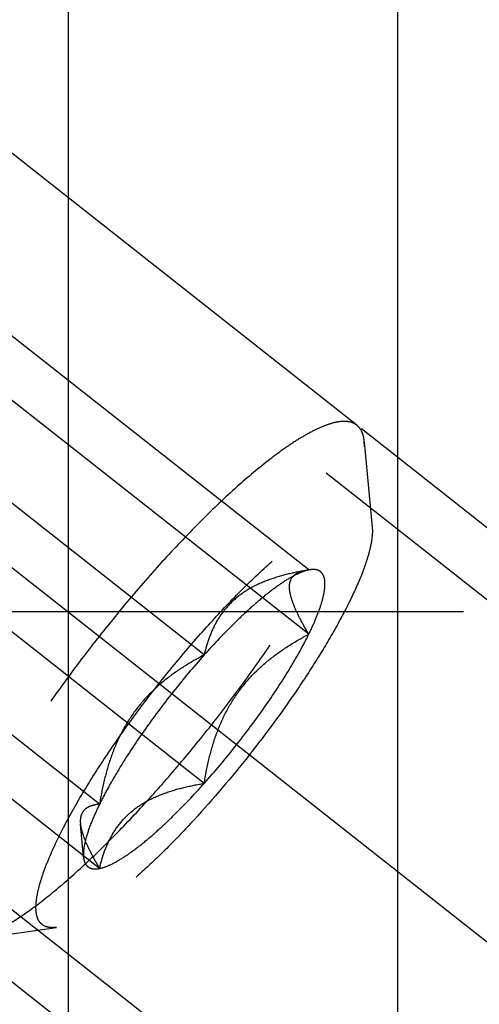
# Model space of a CAD drawing. Units: millimetres. Extents: x 0 to 594, y 0 to 420.
# Drawn here: x 339 to 342, y 214 to 222 of the extents above; entities that cross this region are included whole.
import ezdxf

# ---------------------------------------------------------------- set-up
doc = ezdxf.new("R2010")
doc.units = ezdxf.units.MM
doc.header["$LTSCALE"] = 32.67
doc.linetypes.add('CENTER', pattern=[0.6, 0.375, -0.075, 0.075, -0.075])
doc.linetypes.add('HIDDEN', pattern=[0.2, 0.1, -0.1])
doc.layers.get('0').update_dxf_attribs({"linetype": 'CONTINUOUS'})
for name, color, linetype in [('10010060_HP_HL', 7, 'CONTINUOUS'), ('607663538-000-00-ED1_CL', 7, 'CONTINUOUS'), ('607663538-000_DIM', 7, 'CONTINUOUS'), ('607663738-000_AXIS', 7, 'CONTINUOUS'), ('607663738-000_CL', 7, 'CONTINUOUS'), ('607663738-000_HL', 7, 'CONTINUOUS')]:
    doc.layers.add(name, color=color, linetype=linetype)
doc.styles.get("Standard").update_dxf_attribs({"font": 'TXT.SHX', "width": 0.7})
doc.dimstyles.new('DIMSTYLE_1', dxfattribs={"dimtxt": 3.5, "dimasz": 3.5, "dimexe": 1.5, "dimexo": 0, "dimgap": 0.875, "dimtad": 1, "dimdec": 3, "dimdsep": 46, "dimtxsty": 'STANDARD', "dimblk": '_FILLED', "dimblk1": '_FILLED', "dimblk2": '_FILLED', "dimcen": 0.09, "dimclrt": 2, "dimadec": 3, "dimazin": 2, "dimtp": 0.1, "dimtm": 0.1, "dimtfac": 1, "dimtdec": 3, "dimtofl": 0, "dimtmove": 0, "dimatfit": 3, "dimldrblk": '_FILLED', "dimfxl": 1, "dimtolj": 1, "dimarcsym": 0})
doc.dimstyles.get("Standard").update_dxf_attribs({"dimtxt": 3.5, "dimasz": 3.5, "dimexe": 1.5, "dimexo": 0, "dimtad": 1, "dimdec": 3, "dimdsep": 46, "dimtxsty": 'STANDARD', "dimblk": '_FILLED', "dimblk1": '_FILLED', "dimblk2": '_FILLED', "dimcen": 0.09, "dimclrt": 2, "dimadec": 3, "dimazin": 2, "dimtol": 1, "dimtp": 0.005, "dimtm": 0.005, "dimtfac": 1, "dimtdec": 3, "dimtofl": 0, "dimtmove": 0, "dimatfit": 3, "dimldrblk": '_FILLED', "dimfxl": 1, "dimtolj": 1, "dimarcsym": 0})

# ---------------------------------------------------------------- blocks, each defined once
blk = doc.blocks.new('_FILLED')
at = {"color": 0, "linetype": 'BYBLOCK'}
blk.add_solid([(0, 0), (-1, 0.125), (-1, -0.125)], dxfattribs=at)
blk = doc.blocks.new('*D0')
at = {"layer": '607663538-000_DIM', "color": 3, "linetype": 'CONTINUOUS'}
for p, q in [((348.3629, 230.9823), (348.3629, 147.7073)), ((358.3629, 230.9823), (358.3629, 147.7073)), ((348.3629, 149.2073), (337.4991, 149.2073)), ((337.4991, 149.2073), (353.3629, 149.2073)), ((364.3629, 149.2073), (353.3629, 149.2073)), ((358.3629, 149.2073), (364.3629, 149.2073))]:
    blk.add_line(p, q, dxfattribs=at)
at = {"layer": '607663538-000_DIM', "color": 3, "linetype": 'CONTINUOUS', "xscale": 3.5, "yscale": 3.5, "zscale": 3.5}
blk.add_blockref('_FILLED', (348.3629, 149.2073), dxfattribs=at)
at = {"layer": '607663538-000_DIM', "color": 3, "linetype": 'CONTINUOUS', "xscale": 3.5, "yscale": 3.5, "zscale": 3.5, "rotation": 180}
blk.add_blockref('_FILLED', (358.3629, 149.2073), dxfattribs=at)
at = {"layer": '607663538-000_DIM', "color": 2, "linetype": 'CONTINUOUS', "insert": (342.2491, 153.5823), "char_height": 3.5, "width": 46.375, "attachment_point": 3, "line_spacing_factor": 0.9}
blk.add_mtext('10\\PVERSTELLWEG', dxfattribs=at)

msp = doc.modelspace()

# ---------------------------------------------------------------- linework, layer by layer
at = {"layer": '10010060_HP_HL', "color": 6, "linetype": 'HIDDEN'}
for p, q in [((341.1471, 218.6663), (338.2668, 220.9374)), ((340.778, 217.5538), (338.4799, 219.3659)), ((340.778, 217.0601), (338.4799, 218.8722)), ((339.9745, 216.9008), (337.6764, 218.7129)), ((341.2045, 218.5391), (341.2652, 217.8833)), ((341.2061, 218.5028), (341.2045, 218.5391)), ((341.2652, 217.8834), (341.2665, 217.8541)), ((339.9745, 215.9135), (337.6764, 217.7256)), ((339.171, 215.7542), (336.8729, 217.5663)), ((340.7633, 217.552), (340.778, 217.5538)), ((340.7891, 217.5557), (340.7665, 217.5525)), ((340.7891, 217.5557), (340.778, 217.5538)), ((339.171, 215.2605), (336.8729, 217.0726)), ((339.0477, 215.3472), (339.0242, 215.6009)), ((338.1883, 214.7138), (338.8402, 214.8077))]:
    msp.add_line(p, q, dxfattribs=at)
for points, knots in [([(341.1471, 218.6663), (341.1339, 218.6767), (341.1007, 218.6927), (341.0411, 218.698), (340.9715, 218.687), (340.8916, 218.6605), (340.8016, 218.6187), (340.7021, 218.5617), (340.5938, 218.49), (340.4314, 218.3701), (340.214, 218.1865), (339.9434, 217.9284), (339.6613, 217.6317), (339.3769, 217.3056), (339.0992, 216.9606), (338.8371, 216.6076), (338.599, 216.258), (338.3923, 215.9229), (338.2466, 215.6556), (338.152, 215.4568), (338.0952, 215.3233), (338.0504, 215.2008), (338.0178, 215.0904), (337.9977, 214.9927), (337.9922, 214.9315), (337.9922, 214.9035)], [0, 0, 0, 0, 0.009825, 0.021039, 0.034576, 0.050921, 0.070281, 0.092704, 0.118138, 0.146468, 0.211111, 0.284927, 0.365779, 0.451247, 0.538737, 0.625579, 0.709129, 0.786863, 0.856484, 0.887631, 0.916051, 0.94158, 0.9641, 0.983563, 1, 1, 1, 1]), ([(341.2045, 218.5391), (341.2032, 218.5529), (341.1993, 218.5788), (341.1876, 218.6144), (341.1706, 218.6441), (341.1553, 218.6598), (341.1471, 218.6663)], [0, 0, 0, 0, 0.289878, 0.547363, 0.78035, 1, 1, 1, 1]), ([(338.1883, 214.7138), (338.2114, 214.7171), (338.2612, 214.7294), (338.3386, 214.7596), (338.4245, 214.8028), (338.5569, 214.8817), (338.7383, 215.0127), (338.9692, 215.2069), (339.2176, 215.4413), (339.4766, 215.7095), (339.7392, 216.0044), (339.9983, 216.318), (340.2469, 216.6418), (340.4781, 216.9671), (340.6859, 217.2851), (340.8645, 217.587), (341.0094, 217.8647), (341.1033, 218.0794), (341.1569, 218.2336), (341.1845, 218.3331), (341.2016, 218.4216), (341.2061, 218.4771), (341.2061, 218.5028)], [0, 0, 0, 0, 0.014103, 0.030762, 0.05008, 0.072064, 0.123744, 0.184897, 0.254137, 0.329774, 0.409893, 0.492437, 0.575272, 0.656253, 0.733296, 0.804442, 0.86793, 0.922283, 0.945685, 0.966447, 0.98454, 1, 1, 1, 1]), ([(338.6825, 214.9603), (338.6825, 214.9848), (338.6877, 215.0385), (338.7066, 215.1246), (338.737, 215.2225), (338.796, 215.376), (338.8984, 215.5898), (339.0542, 215.865), (339.2437, 216.1607), (339.4598, 216.4659), (339.6947, 216.7693), (339.9396, 217.0594), (340.1853, 217.3258), (340.4228, 217.5583), (340.6142, 217.724), (340.7572, 217.832), (340.8521, 217.896), (340.9389, 217.9462), (341.0168, 217.9824), (341.0853, 218.0043), (341.1443, 218.0117), (341.1872, 218.0045), (341.2141, 217.9902), (341.2367, 217.9707), (341.2574, 217.9347), (341.2635, 217.9015), (341.2652, 217.8834)], [0, 0, 0, 0, 0.017378, 0.038191, 0.062463, 0.090118, 0.154857, 0.230513, 0.314566, 0.404099, 0.495949, 0.586855, 0.673594, 0.753127, 0.822746, 0.853133, 0.880269, 0.904004, 0.924272, 0.941132, 0.954866, 0.966151, 0.971285, 0.976349, 0.987113, 1, 1, 1, 1]), ([(341.2665, 217.8541), (341.2665, 217.8335), (341.2628, 217.7888), (341.2492, 217.7176), (341.2269, 217.6377), (341.1838, 217.5137), (341.1083, 217.3411), (340.9919, 217.1178), (340.8482, 216.875), (340.6208, 216.527), (340.3005, 216.0949), (339.9523, 215.6873), (339.6677, 215.3926), (339.468, 215.2042), (339.2823, 215.048), (339.1365, 214.9427), (339.03, 214.8792), (338.961, 214.8445), (338.8987, 214.8203), (338.8588, 214.8104), (338.8402, 214.8077)], [0, 0, 0, 0, 0.015461, 0.033555, 0.054319, 0.077723, 0.13208, 0.195573, 0.266725, 0.343774, 0.507574, 0.670219, 0.745859, 0.815103, 0.876257, 0.927938, 0.949922, 0.969239, 0.985897, 1, 1, 1, 1]), ([(340.778, 217.5538), (340.7548, 217.5492), (340.7038, 217.5313), (340.6243, 217.4891), (340.5336, 217.429), (340.4334, 217.3517), (340.3253, 217.2585), (340.1678, 217.11), (340.0518, 216.9874), (339.9745, 216.9008)], [0, 0, 0, 0, 0.067742, 0.153739, 0.257926, 0.379349, 0.516429, 0.667143, 1, 1, 1, 1]), ([(340.778, 217.5538), (340.726, 217.5455), (340.6242, 217.5258), (340.4778, 217.4834), (340.3437, 217.4254), (340.2268, 217.349), (340.1315, 217.2543), (340.0593, 217.1451), (340.0077, 217.0261), (339.9842, 216.943), (339.9745, 216.9008)], [0, 0, 0, 0, 0.141812, 0.278662, 0.409355, 0.533496, 0.652285, 0.768215, 0.883662, 1, 1, 1, 1]), ([(340.778, 217.0601), (340.7579, 217.0939), (340.7209, 217.1589), (340.6743, 217.2531), (340.6461, 217.3269), (340.6334, 217.3804), (340.6292, 217.4148), (340.6303, 217.4454), (340.6365, 217.4722), (340.648, 217.495), (340.6699, 217.52), (340.7093, 217.5416), (340.7445, 217.5493), (340.7633, 217.552)], [0, 0, 0, 0, 0.195948, 0.372527, 0.523827, 0.588554, 0.645794, 0.696089, 0.740789, 0.781889, 0.821742, 0.904995, 1, 1, 1, 1]), ([(340.778, 217.0601), (340.7966, 217.0981), (340.8296, 217.1698), (340.8688, 217.2722), (340.8937, 217.3606), (340.9032, 217.4255), (340.9019, 217.469), (340.8972, 217.4953), (340.8886, 217.5174), (340.8759, 217.5351), (340.8591, 217.5479), (340.8386, 217.5556), (340.8148, 217.5583), (340.798, 217.557), (340.7892, 217.5557)], [0, 0, 0, 0, 0.213283, 0.398151, 0.552623, 0.67633, 0.727227, 0.771572, 0.810514, 0.845827, 0.879941, 0.915549, 0.955013, 1, 1, 1, 1]), ([(339.9745, 215.9135), (340.0574, 216.0063), (340.2176, 216.1973), (340.4369, 216.4907), (340.5993, 216.7372), (340.7093, 216.9263), (340.7566, 217.0165), (340.778, 217.0601)], [0, 0, 0, 0, 0.265899, 0.532452, 0.782434, 0.896195, 1, 1, 1, 1]), ([(339.9745, 215.9135), (339.9843, 215.975), (340.0078, 216.0972), (340.0591, 216.2762), (340.1302, 216.4474), (340.224, 216.6059), (340.34, 216.7471), (340.4741, 216.8691), (340.6212, 216.973), (340.7251, 217.0325), (340.778, 217.0601)], [0, 0, 0, 0, 0.127725, 0.254934, 0.381383, 0.506853, 0.631269, 0.754767, 0.877602, 1, 1, 1, 1]), ([(339.9745, 216.9008), (339.8916, 216.808), (339.7314, 216.617), (339.5122, 216.3236), (339.3497, 216.0772), (339.2397, 215.888), (339.1924, 215.7978), (339.171, 215.7542)], [0, 0, 0, 0, 0.265899, 0.532452, 0.782434, 0.896195, 1, 1, 1, 1]), ([(339.9745, 216.9008), (339.9217, 216.8731), (339.8177, 216.8137), (339.6706, 216.7098), (339.5365, 216.5878), (339.4205, 216.4466), (339.3267, 216.2881), (339.2556, 216.1169), (339.2043, 215.9379), (339.1808, 215.8157), (339.171, 215.7542)], [0, 0, 0, 0, 0.122398, 0.245233, 0.368731, 0.493147, 0.618617, 0.745066, 0.872275, 1, 1, 1, 1]), ([(339.171, 215.2605), (339.1942, 215.2651), (339.2452, 215.2831), (339.3248, 215.3252), (339.4154, 215.3854), (339.5156, 215.4626), (339.6238, 215.5558), (339.7813, 215.7043), (339.8972, 215.8269), (339.9745, 215.9135)], [0, 0, 0, 0, 0.067742, 0.153739, 0.257926, 0.379349, 0.516429, 0.667143, 1, 1, 1, 1]), ([(339.171, 215.2605), (339.1807, 215.3027), (339.2042, 215.3858), (339.2558, 215.5048), (339.328, 215.614), (339.4233, 215.7087), (339.5403, 215.7851), (339.6743, 215.8431), (339.8207, 215.8855), (339.9225, 215.9052), (339.9745, 215.9135)], [0, 0, 0, 0, 0.116338, 0.231785, 0.347715, 0.466505, 0.590645, 0.721338, 0.858188, 1, 1, 1, 1]), ([(339.171, 215.7542), (339.1495, 215.7519), (339.1184, 215.7464), (339.0811, 215.7306), (339.0581, 215.7149), (339.0401, 215.6943), (339.0279, 215.6685), (339.0223, 215.6377), (339.0228, 215.6158), (339.0239, 215.6043)], [0, 0, 0, 0, 0.269663, 0.390179, 0.503299, 0.61364, 0.728205, 0.854874, 1, 1, 1, 1]), ([(339.171, 215.7542), (339.1505, 215.7123), (339.1146, 215.6339), (339.0736, 215.5227), (339.05, 215.4291), (339.0454, 215.3718), (339.0477, 215.3472)], [0, 0, 0, 0, 0.32599, 0.602898, 0.827466, 1, 1, 1, 1]), ([(339.0239, 215.6043), (339.0261, 215.5801), (339.0386, 215.5274), (339.071, 215.4456), (339.1163, 215.355), (339.1518, 215.2928), (339.171, 215.2605)], [0, 0, 0, 0, 0.193202, 0.428898, 0.700572, 1, 1, 1, 1]), ([(339.0477, 215.3472), (339.0484, 215.3389), (339.0509, 215.3232), (339.0582, 215.3017), (339.069, 215.2841), (339.0835, 215.2707), (339.1013, 215.2616), (339.1221, 215.2569), (339.1458, 215.2565), (339.1624, 215.2588), (339.171, 215.2605)], [0, 0, 0, 0, 0.142581, 0.268481, 0.382214, 0.490089, 0.599508, 0.717585, 0.849837, 1, 1, 1, 1]), ([(338.8402, 214.8077), (338.8281, 214.806), (338.8053, 214.8042), (338.7728, 214.8077), (338.7447, 214.8177), (338.7214, 214.8345), (338.7035, 214.8578), (338.6911, 214.887), (338.6839, 214.9218), (338.6825, 214.9469), (338.6825, 214.9603)], [0, 0, 0, 0, 0.140421, 0.263837, 0.37525, 0.481558, 0.590744, 0.710195, 0.845435, 1, 1, 1, 1])]:
    msp.add_open_spline(points, degree=3, knots=knots, dxfattribs=at)
at = {"layer": '607663738-000_AXIS', "color": 1, "linetype": 'CENTER'}
for p, q in [((319.0161, 232.9328), (357.6263, 202.4888)), ((341.9662, 217.2323), (327.3629, 217.2323))]:
    msp.add_line(p, q, dxfattribs=at)
at = {"layer": '607663738-000_CL', "color": 7, "linetype": 'CONTINUOUS'}
for p, q in [((338.9319, 199.4823), (338.9319, 222.9323)), ((341.4629, 203.8882), (341.4629, 222.9323))]:
    msp.add_line(p, q, dxfattribs=at)
at = {"layer": '607663738-000_HL', "color": 6, "linetype": 'HIDDEN'}
for p, q in [((353.7396, 208.1832), (331.1047, 226.0307)), ((340.3612, 213.4726), (324.9168, 225.6504)), ((354.009, 208.5247), (337.6922, 221.3904)), ((350.9131, 204.5985), (334.5964, 217.4641))]:
    msp.add_line(p, q, dxfattribs=at)

# ---------------------------------------------------------------- dimensions: what is measured, and where the dimension line sits
at = {"layer": '607663538-000_DIM', "color": 3, "linetype": 'CONTINUOUS'}
dim = msp.add_linear_dim(base=(358.3629, 149.2073), p1=(348.3629, 230.9823), p2=(358.3629, 230.9823), text='<>\\PVERSTELLWEG', dimstyle='DIMSTYLE_1', dxfattribs=at)
dim.commit()
dim.dimension.update_dxf_attribs({"geometry": '*D0', "text_midpoint": (326.7908, 149.2073), "dimtype": 160})

# ---------------------------------------------------------------- leaders
at = {"layer": '607663538-000-00-ED1_CL', "color": 3, "linetype": 'CONTINUOUS'}
msp.add_leader([(342.9997, 229.6323), (294.4761, 192.9039)], dimstyle='STANDARD', override={"dimtad": 0, "dimldrblk": 'DOT'}, dxfattribs=at)

doc.saveas('drawing.dxf')
